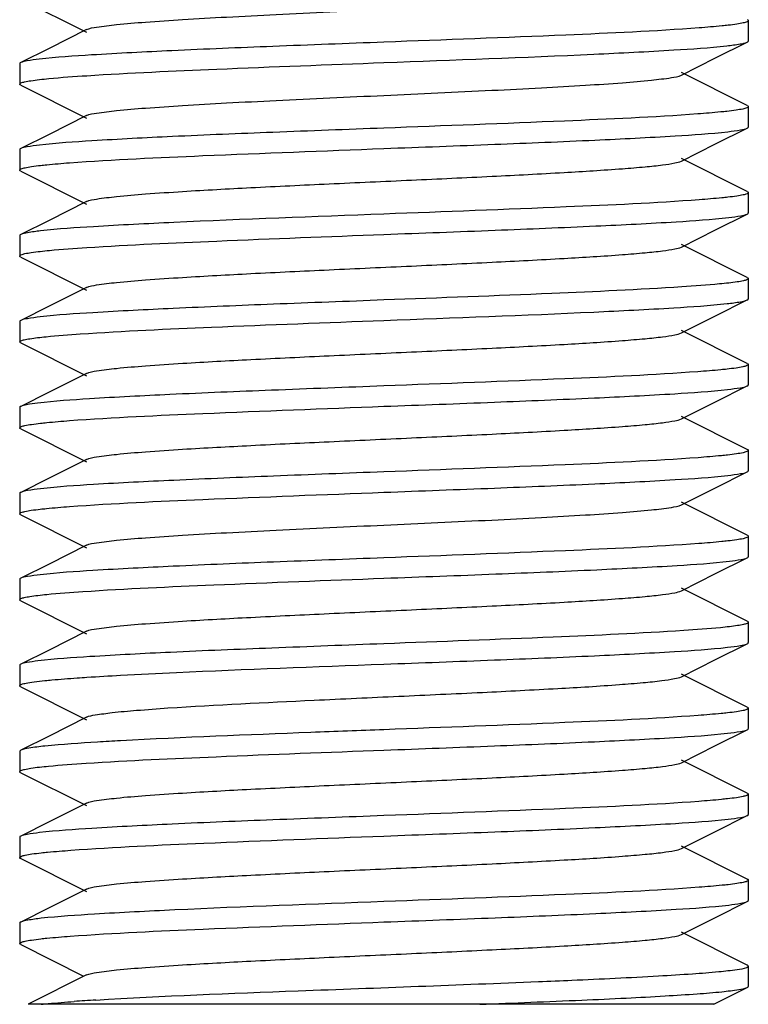
# Model space of a CAD drawing. Units: millimetres. Extents: x 14363 to 18674, y 1248 to 7212.
# Drawn here: x 16025 to 16035, y 5079 to 5092 of the extents above; entities that cross this region are included whole.
import ezdxf

# ---------------------------------------------------------------- set-up
doc = ezdxf.new("R2010")
doc.units = ezdxf.units.MM

msp = doc.modelspace()

# ---------------------------------------------------------------- linework, layer by layer
for p, q in [((16025.464, 5092.55), (16026.367, 5092.097)), ((16035.45, 5092.255), (16035.45, 5091.975)), ((16026.367, 5092.132), (16025.853, 5091.873)), ((16025.853, 5091.873), (16025.464, 5091.679)), ((16035.002, 5091.743), (16035.436, 5091.96)), ((16034.533, 5091.507), (16035.002, 5091.743)), ((16025.45, 5091.665), (16025.45, 5091.385)), ((16035.436, 5091.089), (16034.533, 5091.542)), ((16025.464, 5091.37), (16026.367, 5090.917)), ((16035.45, 5091.075), (16035.45, 5090.795)), ((16026.367, 5090.952), (16025.853, 5090.693)), ((16035.002, 5090.563), (16035.436, 5090.78)), ((16025.853, 5090.693), (16025.464, 5090.499)), ((16025.45, 5090.485), (16025.45, 5090.205)), ((16034.533, 5090.327), (16035.002, 5090.563)), ((16035.436, 5089.909), (16034.533, 5090.362)), ((16025.464, 5090.19), (16026.367, 5089.737)), ((16035.45, 5089.895), (16035.45, 5089.615)), ((16026.367, 5089.772), (16025.853, 5089.513)), ((16035.002, 5089.383), (16035.436, 5089.6)), ((16025.853, 5089.513), (16025.464, 5089.319)), ((16025.45, 5089.305), (16025.45, 5089.025)), ((16034.533, 5089.147), (16035.002, 5089.383)), ((16035.436, 5088.729), (16034.533, 5089.182)), ((16025.464, 5089.01), (16026.367, 5088.557)), ((16026.367, 5088.592), (16025.853, 5088.333)), ((16035.45, 5088.715), (16035.45, 5088.435)), ((16025.853, 5088.333), (16025.464, 5088.139)), ((16035.002, 5088.203), (16035.436, 5088.42)), ((16034.533, 5087.967), (16035.002, 5088.203)), ((16025.45, 5088.125), (16025.45, 5087.845)), ((16035.436, 5087.549), (16034.533, 5088.002)), ((16025.455, 5087.836), (16025.45, 5087.844)), ((16025.464, 5087.83), (16025.455, 5087.836)), ((16025.464, 5087.83), (16026.367, 5087.377)), ((16035.45, 5087.535), (16035.45, 5087.255)), ((16026.367, 5087.412), (16025.853, 5087.153)), ((16035.002, 5087.023), (16035.436, 5087.24)), ((16025.853, 5087.153), (16025.464, 5086.959)), ((16034.533, 5086.787), (16035.002, 5087.023)), ((16025.45, 5086.945), (16025.45, 5086.665)), ((16035.436, 5086.369), (16034.533, 5086.822)), ((16025.464, 5086.65), (16026.367, 5086.197)), ((16035.45, 5086.355), (16035.45, 5086.074)), ((16026.367, 5086.232), (16025.853, 5085.973)), ((16035.002, 5085.843), (16035.436, 5086.06)), ((16025.853, 5085.973), (16025.464, 5085.779)), ((16025.45, 5085.765), (16025.45, 5085.485)), ((16034.533, 5085.607), (16035.002, 5085.843)), ((16035.436, 5085.189), (16034.533, 5085.642)), ((16025.464, 5085.47), (16026.367, 5085.017)), ((16035.45, 5085.174), (16035.45, 5084.895)), ((16026.367, 5085.052), (16025.853, 5084.793)), ((16035.002, 5084.663), (16035.436, 5084.88)), ((16025.853, 5084.793), (16025.464, 5084.599)), ((16034.533, 5084.427), (16035.002, 5084.663)), ((16025.45, 5084.585), (16025.45, 5084.305)), ((16035.436, 5084.009), (16034.533, 5084.462)), ((16025.464, 5084.29), (16026.367, 5083.837)), ((16035.45, 5083.995), (16035.45, 5083.715)), ((16026.367, 5083.872), (16025.853, 5083.613)), ((16025.853, 5083.613), (16025.464, 5083.419)), ((16035.002, 5083.483), (16035.436, 5083.7)), ((16034.533, 5083.247), (16035.002, 5083.483)), ((16025.45, 5083.405), (16025.45, 5083.124)), ((16035.436, 5082.829), (16034.533, 5083.282)), ((16025.464, 5083.11), (16026.367, 5082.657)), ((16035.45, 5082.815), (16035.45, 5082.535)), ((16026.367, 5082.692), (16025.853, 5082.433)), ((16035.002, 5082.303), (16035.436, 5082.52)), ((16025.853, 5082.433), (16025.464, 5082.239)), ((16025.464, 5082.239), (16025.45, 5082.224)), ((16034.533, 5082.067), (16035.002, 5082.303)), ((16025.45, 5082.224), (16025.45, 5081.944)), ((16035.436, 5081.649), (16034.533, 5082.102)), ((16025.464, 5081.93), (16026.367, 5081.477)), ((16035.45, 5081.635), (16035.45, 5081.355)), ((16026.367, 5081.512), (16025.853, 5081.253)), ((16035.002, 5081.123), (16035.436, 5081.34)), ((16025.853, 5081.253), (16025.464, 5081.059)), ((16025.45, 5081.044), (16025.45, 5080.765)), ((16034.533, 5080.887), (16035.002, 5081.123)), ((16035.436, 5080.469), (16034.533, 5080.922)), ((16025.464, 5080.75), (16026.367, 5080.297)), ((16035.45, 5080.455), (16035.45, 5080.175)), ((16026.367, 5080.332), (16025.853, 5080.073)), ((16025.853, 5080.073), (16025.464, 5079.879)), ((16035.002, 5079.943), (16035.436, 5080.16)), ((16034.533, 5079.707), (16035.002, 5079.943)), ((16025.45, 5079.865), (16025.45, 5079.585)), ((16035.436, 5079.289), (16034.533, 5079.742)), ((16025.464, 5079.57), (16026.326, 5079.138)), ((16035.45, 5079.275), (16035.45, 5079.277)), ((16035.45, 5079.275), (16035.45, 5078.995)), ((16026.367, 5079.152), (16025.566, 5078.75)), ((16034.976, 5078.75), (16035.436, 5078.98)), ((16034.975, 5078.75), (16025.566, 5078.75))]:
    msp.add_line(p, q)
msp.add_arc((16028.239, 5050.136), 28.725, 93.4833, 94.0738)
for points, knots in [([(16026.367, 5092.132), (16026.41, 5092.153), (16026.551, 5092.173), (16026.819, 5092.209), (16027.214, 5092.239), (16027.718, 5092.274), (16028.315, 5092.307), (16029.236, 5092.354), (16030.45, 5092.409), (16031.664, 5092.465), (16032.585, 5092.512), (16033.183, 5092.545), (16033.686, 5092.58), (16034.081, 5092.61), (16034.349, 5092.646), (16034.49, 5092.666), (16034.533, 5092.687)], [0, 0, 0, 0, 0.017428, 0.051003, 0.099804, 0.162168, 0.236034, 0.318866, 0.499999, 0.68113, 0.763972, 0.837824, 0.900202, 0.948989, 0.982571, 1, 1, 1, 1]), ([(16035.45, 5092.255), (16035.45, 5092.247), (16035.42, 5092.232), (16035.372, 5092.221), (16035.282, 5092.205), (16035.214, 5092.196), (16035.174, 5092.192)], [0, 0, 0, 0, 0.081162, 0.270564, 0.577168, 1, 1, 1, 1]), ([(16035.436, 5092.269), (16035.44, 5092.267), (16035.446, 5092.264), (16035.45, 5092.257), (16035.45, 5092.255)], [0, 0, 0, 0, 0.615984, 1, 1, 1, 1]), ([(16034.775, 5092.156), (16034.166, 5092.11), (16032.724, 5092.046), (16031.282, 5091.991), (16030.45, 5091.96)], [0, 0, 0, 0, 0.42313, 1, 1, 1, 1]), ([(16035.174, 5092.192), (16035.146, 5092.189), (16035.013, 5092.175), (16034.88, 5092.164), (16034.775, 5092.156)], [0, 0, 0, 0, 0.210744, 1, 1, 1, 1]), ([(16035.436, 5091.96), (16035.44, 5091.962), (16035.446, 5091.966), (16035.45, 5091.972), (16035.45, 5091.974)], [0, 0, 0, 0, 0.616044, 1, 1, 1, 1]), ([(16030.45, 5091.96), (16029.941, 5091.94), (16028.971, 5091.904), (16027.633, 5091.849), (16026.564, 5091.794), (16025.956, 5091.754), (16025.717, 5091.726)], [0, 0, 0, 0, 0.32272, 0.614541, 0.847712, 1, 1, 1, 1]), ([(16030.45, 5091.68), (16031.409, 5091.716), (16032.736, 5091.763), (16034.305, 5091.843), (16034.914, 5091.883), (16035.157, 5091.91)], [0, 0, 0, 0, 0.611106, 0.844851, 1, 1, 1, 1]), ([(16035.157, 5091.91), (16035.218, 5091.917), (16035.311, 5091.93), (16035.407, 5091.946), (16035.436, 5091.96)], [0, 0, 0, 0, 0.653036, 1, 1, 1, 1]), ([(16025.717, 5091.726), (16025.662, 5091.72), (16025.578, 5091.707), (16025.491, 5091.692), (16025.464, 5091.679)], [0, 0, 0, 0, 0.64947, 1, 1, 1, 1]), ([(16025.464, 5091.679), (16025.46, 5091.677), (16025.454, 5091.673), (16025.45, 5091.667), (16025.45, 5091.665)], [0, 0, 0, 0, 0.616746, 1, 1, 1, 1]), ([(16026.372, 5091.5), (16026.966, 5091.539), (16028.325, 5091.599), (16029.685, 5091.651), (16030.45, 5091.68)], [0, 0, 0, 0, 0.437326, 1, 1, 1, 1]), ([(16025.45, 5091.384), (16025.45, 5091.392), (16025.479, 5091.407), (16025.527, 5091.418), (16025.615, 5091.434), (16025.682, 5091.442), (16025.721, 5091.447)], [0, 0, 0, 0, 0.08148, 0.270919, 0.577391, 1, 1, 1, 1]), ([(16025.721, 5091.447), (16025.764, 5091.452), (16025.981, 5091.474), (16026.198, 5091.489), (16026.372, 5091.5)], [0, 0, 0, 0, 0.197299, 1, 1, 1, 1]), ([(16026.367, 5090.952), (16026.41, 5090.973), (16026.551, 5090.993), (16026.819, 5091.029), (16027.214, 5091.059), (16027.718, 5091.094), (16028.315, 5091.127), (16029.236, 5091.174), (16030.45, 5091.229), (16031.664, 5091.285), (16032.585, 5091.332), (16033.183, 5091.365), (16033.686, 5091.4), (16034.081, 5091.431), (16034.349, 5091.466), (16034.49, 5091.486), (16034.533, 5091.507)], [0, 0, 0, 0, 0.017423, 0.051002, 0.0998, 0.162164, 0.236033, 0.318863, 0.499998, 0.681131, 0.763975, 0.837825, 0.90021, 0.948989, 0.982581, 1, 1, 1, 1]), ([(16025.464, 5091.37), (16025.46, 5091.372), (16025.454, 5091.376), (16025.45, 5091.382), (16025.45, 5091.384)], [0, 0, 0, 0, 0.616069, 1, 1, 1, 1]), ([(16035.45, 5091.074), (16035.45, 5091.066), (16035.418, 5091.052), (16035.367, 5091.039), (16035.272, 5091.023), (16035.199, 5091.015), (16035.157, 5091.01)], [0, 0, 0, 0, 0.08095, 0.27064, 0.57739, 1, 1, 1, 1]), ([(16035.436, 5091.089), (16035.44, 5091.087), (16035.446, 5091.083), (16035.45, 5091.077), (16035.45, 5091.074)], [0, 0, 0, 0, 0.616981, 1, 1, 1, 1]), ([(16034.756, 5090.974), (16034.148, 5090.929), (16032.712, 5090.866), (16031.277, 5090.811), (16030.45, 5090.78)], [0, 0, 0, 0, 0.424389, 1, 1, 1, 1]), ([(16035.157, 5091.01), (16035.128, 5091.007), (16034.995, 5090.993), (16034.861, 5090.982), (16034.756, 5090.974)], [0, 0, 0, 0, 0.21219, 1, 1, 1, 1]), ([(16030.45, 5090.78), (16029.942, 5090.76), (16028.973, 5090.724), (16027.637, 5090.67), (16026.569, 5090.615), (16025.961, 5090.574), (16025.721, 5090.547)], [0, 0, 0, 0, 0.322358, 0.614002, 0.847279, 1, 1, 1, 1]), ([(16035.171, 5090.731), (16035.229, 5090.738), (16035.317, 5090.751), (16035.408, 5090.766), (16035.436, 5090.78)], [0, 0, 0, 0, 0.651054, 1, 1, 1, 1]), ([(16035.436, 5090.78), (16035.44, 5090.782), (16035.446, 5090.786), (16035.45, 5090.792), (16035.45, 5090.795)], [0, 0, 0, 0, 0.616759, 1, 1, 1, 1]), ([(16030.45, 5090.5), (16030.957, 5090.519), (16031.922, 5090.555), (16033.255, 5090.609), (16034.322, 5090.664), (16034.931, 5090.704), (16035.171, 5090.731)], [0, 0, 0, 0, 0.321684, 0.612973, 0.846423, 1, 1, 1, 1]), ([(16025.464, 5090.499), (16025.46, 5090.497), (16025.454, 5090.493), (16025.45, 5090.487), (16025.45, 5090.484)], [0, 0, 0, 0, 0.617063, 1, 1, 1, 1]), ([(16025.721, 5090.547), (16025.665, 5090.54), (16025.579, 5090.527), (16025.492, 5090.512), (16025.464, 5090.499)], [0, 0, 0, 0, 0.649928, 1, 1, 1, 1]), ([(16026.133, 5090.304), (16026.742, 5090.349), (16028.181, 5090.413), (16029.621, 5090.468), (16030.45, 5090.5)], [0, 0, 0, 0, 0.423669, 1, 1, 1, 1]), ([(16025.45, 5090.205), (16025.45, 5090.213), (16025.482, 5090.227), (16025.532, 5090.239), (16025.625, 5090.255), (16025.696, 5090.264), (16025.737, 5090.268)], [0, 0, 0, 0, 0.081345, 0.271079, 0.577659, 1, 1, 1, 1]), ([(16025.464, 5090.19), (16025.46, 5090.192), (16025.454, 5090.196), (16025.45, 5090.202), (16025.45, 5090.205)], [0, 0, 0, 0, 0.61711, 1, 1, 1, 1]), ([(16025.737, 5090.268), (16025.765, 5090.272), (16025.897, 5090.285), (16026.029, 5090.296), (16026.133, 5090.304)], [0, 0, 0, 0, 0.21192, 1, 1, 1, 1]), ([(16026.367, 5089.772), (16026.41, 5089.793), (16026.551, 5089.813), (16026.819, 5089.849), (16027.214, 5089.879), (16027.828, 5089.921), (16028.668, 5089.966), (16029.715, 5090.016), (16030.819, 5090.066), (16031.895, 5090.116), (16032.86, 5090.166), (16033.56, 5090.209), (16034.011, 5090.246), (16034.251, 5090.27), (16034.417, 5090.296), (16034.505, 5090.313), (16034.533, 5090.327)], [0, 0, 0, 0, 0.017414, 0.051002, 0.099792, 0.162161, 0.276489, 0.407859, 0.546253, 0.681121, 0.802178, 0.900198, 0.938148, 0.967754, 0.988458, 1, 1, 1, 1]), ([(16035.171, 5089.831), (16035.143, 5089.828), (16035.013, 5089.814), (16034.881, 5089.804), (16034.778, 5089.796)], [0, 0, 0, 0, 0.211337, 1, 1, 1, 1]), ([(16035.45, 5089.895), (16035.45, 5089.887), (16035.42, 5089.872), (16035.371, 5089.86), (16035.281, 5089.844), (16035.212, 5089.836), (16035.171, 5089.831)], [0, 0, 0, 0, 0.081286, 0.270804, 0.577369, 1, 1, 1, 1]), ([(16035.436, 5089.909), (16035.44, 5089.907), (16035.446, 5089.903), (16035.45, 5089.897), (16035.45, 5089.895)], [0, 0, 0, 0, 0.616456, 1, 1, 1, 1]), ([(16034.778, 5089.796), (16034.169, 5089.75), (16032.726, 5089.686), (16031.283, 5089.631), (16030.45, 5089.6)], [0, 0, 0, 0, 0.422977, 1, 1, 1, 1]), ([(16030.45, 5089.6), (16029.488, 5089.563), (16028.159, 5089.516), (16026.588, 5089.436), (16025.979, 5089.396), (16025.737, 5089.368)], [0, 0, 0, 0, 0.611911, 0.845523, 1, 1, 1, 1]), ([(16030.45, 5089.32), (16030.959, 5089.339), (16031.929, 5089.375), (16033.266, 5089.43), (16034.334, 5089.484), (16034.942, 5089.525), (16035.181, 5089.553)], [0, 0, 0, 0, 0.322612, 0.614397, 0.847571, 1, 1, 1, 1]), ([(16035.181, 5089.553), (16035.237, 5089.559), (16035.322, 5089.572), (16035.409, 5089.587), (16035.436, 5089.6)], [0, 0, 0, 0, 0.649565, 1, 1, 1, 1]), ([(16035.436, 5089.6), (16035.44, 5089.602), (16035.446, 5089.606), (16035.45, 5089.612), (16035.45, 5089.615)], [0, 0, 0, 0, 0.61663, 1, 1, 1, 1]), ([(16025.464, 5089.319), (16025.46, 5089.317), (16025.455, 5089.314), (16025.45, 5089.307), (16025.45, 5089.305)], [0, 0, 0, 0, 0.61594, 1, 1, 1, 1]), ([(16025.737, 5089.368), (16025.677, 5089.362), (16025.586, 5089.348), (16025.493, 5089.333), (16025.464, 5089.319)], [0, 0, 0, 0, 0.652209, 1, 1, 1, 1]), ([(16026.372, 5089.14), (16026.966, 5089.179), (16028.325, 5089.239), (16029.685, 5089.291), (16030.45, 5089.32)], [0, 0, 0, 0, 0.43726, 1, 1, 1, 1]), ([(16025.732, 5089.088), (16025.774, 5089.093), (16025.987, 5089.114), (16026.201, 5089.129), (16026.372, 5089.14)], [0, 0, 0, 0, 0.198846, 1, 1, 1, 1]), ([(16026.367, 5088.592), (16026.41, 5088.613), (16026.551, 5088.633), (16026.819, 5088.669), (16027.214, 5088.699), (16027.828, 5088.741), (16028.668, 5088.786), (16029.715, 5088.836), (16030.819, 5088.886), (16031.895, 5088.936), (16032.86, 5088.986), (16033.56, 5089.029), (16034.011, 5089.066), (16034.251, 5089.09), (16034.417, 5089.116), (16034.505, 5089.133), (16034.533, 5089.147)], [0, 0, 0, 0, 0.017407, 0.051004, 0.099786, 0.162164, 0.276491, 0.407858, 0.546254, 0.681125, 0.802182, 0.900198, 0.938154, 0.967752, 0.988465, 1, 1, 1, 1]), ([(16025.45, 5089.025), (16025.45, 5089.032), (16025.481, 5089.047), (16025.53, 5089.059), (16025.621, 5089.075), (16025.691, 5089.083), (16025.732, 5089.088)], [0, 0, 0, 0, 0.081297, 0.270875, 0.577444, 1, 1, 1, 1]), ([(16025.464, 5089.01), (16025.46, 5089.012), (16025.454, 5089.016), (16025.45, 5089.022), (16025.45, 5089.025)], [0, 0, 0, 0, 0.616671, 1, 1, 1, 1]), ([(16035.436, 5088.729), (16035.44, 5088.727), (16035.446, 5088.723), (16035.45, 5088.717), (16035.45, 5088.715)], [0, 0, 0, 0, 0.616578, 1, 1, 1, 1]), ([(16034.539, 5088.599), (16033.944, 5088.561), (16032.581, 5088.5), (16031.218, 5088.448), (16030.45, 5088.42)], [0, 0, 0, 0, 0.436724, 1, 1, 1, 1]), ([(16035.181, 5088.653), (16035.139, 5088.648), (16034.925, 5088.626), (16034.711, 5088.611), (16034.539, 5088.599)], [0, 0, 0, 0, 0.197366, 1, 1, 1, 1]), ([(16035.45, 5088.715), (16035.45, 5088.707), (16035.421, 5088.693), (16035.374, 5088.681), (16035.287, 5088.665), (16035.22, 5088.657), (16035.181, 5088.653)], [0, 0, 0, 0, 0.081929, 0.271525, 0.577827, 1, 1, 1, 1]), ([(16030.45, 5088.42), (16029.944, 5088.4), (16028.98, 5088.364), (16027.648, 5088.31), (16026.581, 5088.255), (16025.972, 5088.215), (16025.732, 5088.188)], [0, 0, 0, 0, 0.321527, 0.612719, 0.846172, 1, 1, 1, 1]), ([(16030.45, 5088.14), (16031.41, 5088.176), (16032.737, 5088.223), (16034.306, 5088.303), (16034.916, 5088.343), (16035.158, 5088.37)], [0, 0, 0, 0, 0.611246, 0.844968, 1, 1, 1, 1]), ([(16035.158, 5088.37), (16035.219, 5088.377), (16035.312, 5088.39), (16035.407, 5088.406), (16035.436, 5088.42)], [0, 0, 0, 0, 0.652895, 1, 1, 1, 1]), ([(16035.436, 5088.42), (16035.44, 5088.422), (16035.446, 5088.425), (16035.45, 5088.432), (16035.45, 5088.434)], [0, 0, 0, 0, 0.616008, 1, 1, 1, 1]), ([(16025.732, 5088.188), (16025.673, 5088.181), (16025.584, 5088.168), (16025.492, 5088.153), (16025.464, 5088.139)], [0, 0, 0, 0, 0.651382, 1, 1, 1, 1]), ([(16025.464, 5088.139), (16025.46, 5088.137), (16025.454, 5088.133), (16025.45, 5088.127), (16025.45, 5088.125)], [0, 0, 0, 0, 0.616577, 1, 1, 1, 1]), ([(16026.282, 5087.954), (16026.882, 5087.995), (16028.272, 5088.057), (16029.662, 5088.11), (16030.45, 5088.14)], [0, 0, 0, 0, 0.432616, 1, 1, 1, 1]), ([(16025.696, 5087.904), (16025.735, 5087.908), (16025.93, 5087.929), (16026.125, 5087.944), (16026.282, 5087.954)], [0, 0, 0, 0, 0.197412, 1, 1, 1, 1]), ([(16026.367, 5087.412), (16026.41, 5087.433), (16026.551, 5087.453), (16026.819, 5087.489), (16027.215, 5087.519), (16027.828, 5087.561), (16028.669, 5087.606), (16029.716, 5087.656), (16030.82, 5087.706), (16031.895, 5087.756), (16032.86, 5087.806), (16033.56, 5087.849), (16034.011, 5087.886), (16034.251, 5087.91), (16034.417, 5087.936), (16034.505, 5087.953), (16034.533, 5087.967)], [0, 0, 0, 0, 0.017422, 0.051038, 0.099829, 0.162222, 0.276552, 0.407916, 0.546305, 0.681165, 0.802206, 0.900206, 0.938166, 0.967752, 0.988469, 1, 1, 1, 1]), ([(16025.45, 5087.844), (16025.45, 5087.852), (16025.476, 5087.865), (16025.52, 5087.876), (16025.599, 5087.891), (16025.66, 5087.899), (16025.696, 5087.904)], [0, 0, 0, 0, 0.083605, 0.273164, 0.578455, 1, 1, 1, 1]), ([(16035.45, 5087.534), (16035.45, 5087.526), (16035.418, 5087.512), (16035.367, 5087.499), (16035.272, 5087.483), (16035.2, 5087.475), (16035.158, 5087.47)], [0, 0, 0, 0, 0.081028, 0.27073, 0.577446, 1, 1, 1, 1]), ([(16035.436, 5087.549), (16035.44, 5087.547), (16035.446, 5087.543), (16035.45, 5087.537), (16035.45, 5087.534)], [0, 0, 0, 0, 0.617018, 1, 1, 1, 1]), ([(16034.758, 5087.435), (16034.15, 5087.39), (16032.713, 5087.326), (16031.277, 5087.271), (16030.45, 5087.24)], [0, 0, 0, 0, 0.424256, 1, 1, 1, 1]), ([(16035.158, 5087.47), (16035.13, 5087.467), (16034.996, 5087.453), (16034.863, 5087.442), (16034.758, 5087.435)], [0, 0, 0, 0, 0.212151, 1, 1, 1, 1]), ([(16030.45, 5087.24), (16029.935, 5087.22), (16028.956, 5087.183), (16027.608, 5087.128), (16026.538, 5087.073), (16025.932, 5087.032), (16025.696, 5087.004)], [0, 0, 0, 0, 0.324614, 0.617497, 0.850186, 1, 1, 1, 1]), ([(16035.166, 5087.191), (16035.225, 5087.198), (16035.315, 5087.211), (16035.408, 5087.226), (16035.436, 5087.24)], [0, 0, 0, 0, 0.651791, 1, 1, 1, 1]), ([(16035.436, 5087.24), (16035.44, 5087.242), (16035.446, 5087.246), (16035.45, 5087.252), (16035.45, 5087.255)], [0, 0, 0, 0, 0.617019, 1, 1, 1, 1]), ([(16030.45, 5086.96), (16030.955, 5086.978), (16031.918, 5087.015), (16033.249, 5087.069), (16034.315, 5087.123), (16034.925, 5087.164), (16035.166, 5087.191)], [0, 0, 0, 0, 0.321261, 0.612285, 0.845824, 1, 1, 1, 1]), ([(16025.464, 5086.959), (16025.461, 5086.957), (16025.454, 5086.953), (16025.45, 5086.947), (16025.45, 5086.944)], [0, 0, 0, 0, 0.617017, 1, 1, 1, 1]), ([(16025.696, 5087.004), (16025.646, 5086.998), (16025.568, 5086.986), (16025.489, 5086.971), (16025.464, 5086.959)], [0, 0, 0, 0, 0.646188, 1, 1, 1, 1]), ([(16026.135, 5086.764), (16026.744, 5086.809), (16028.182, 5086.873), (16029.621, 5086.928), (16030.45, 5086.96)], [0, 0, 0, 0, 0.423784, 1, 1, 1, 1]), ([(16025.45, 5086.665), (16025.45, 5086.673), (16025.481, 5086.687), (16025.531, 5086.699), (16025.624, 5086.715), (16025.695, 5086.724), (16025.736, 5086.728)], [0, 0, 0, 0, 0.081042, 0.270617, 0.577298, 1, 1, 1, 1]), ([(16025.736, 5086.728), (16025.765, 5086.732), (16025.897, 5086.745), (16026.03, 5086.756), (16026.135, 5086.764)], [0, 0, 0, 0, 0.211673, 1, 1, 1, 1]), ([(16026.367, 5086.232), (16026.41, 5086.253), (16026.551, 5086.273), (16026.819, 5086.308), (16027.214, 5086.339), (16027.828, 5086.381), (16028.668, 5086.426), (16029.715, 5086.476), (16030.819, 5086.526), (16031.895, 5086.576), (16032.86, 5086.626), (16033.56, 5086.669), (16034.011, 5086.706), (16034.251, 5086.73), (16034.417, 5086.756), (16034.505, 5086.773), (16034.533, 5086.787)], [0, 0, 0, 0, 0.017414, 0.05101, 0.099786, 0.162172, 0.276493, 0.407858, 0.546257, 0.681128, 0.802178, 0.900188, 0.93816, 0.967744, 0.988462, 1, 1, 1, 1]), ([(16025.464, 5086.65), (16025.46, 5086.652), (16025.454, 5086.656), (16025.45, 5086.662), (16025.45, 5086.665)], [0, 0, 0, 0, 0.616656, 1, 1, 1, 1]), ([(16035.166, 5086.291), (16035.137, 5086.288), (16035.003, 5086.274), (16034.869, 5086.263), (16034.762, 5086.255)], [0, 0, 0, 0, 0.211215, 1, 1, 1, 1]), ([(16035.45, 5086.355), (16035.45, 5086.347), (16035.419, 5086.332), (16035.37, 5086.32), (16035.277, 5086.304), (16035.207, 5086.296), (16035.166, 5086.291)], [0, 0, 0, 0, 0.080764, 0.270171, 0.576953, 1, 1, 1, 1]), ([(16035.436, 5086.369), (16035.44, 5086.367), (16035.446, 5086.364), (16035.45, 5086.357), (16035.45, 5086.355)], [0, 0, 0, 0, 0.61601, 1, 1, 1, 1]), ([(16034.762, 5086.255), (16034.154, 5086.21), (16032.716, 5086.146), (16031.278, 5086.091), (16030.45, 5086.06)], [0, 0, 0, 0, 0.423954, 1, 1, 1, 1]), ([(16030.45, 5086.06), (16029.945, 5086.041), (16028.983, 5086.004), (16027.654, 5085.95), (16026.587, 5085.896), (16025.978, 5085.856), (16025.736, 5085.828)], [0, 0, 0, 0, 0.321097, 0.612032, 0.845624, 1, 1, 1, 1]), ([(16035.169, 5086.011), (16035.227, 5086.018), (16035.316, 5086.031), (16035.408, 5086.046), (16035.436, 5086.06)], [0, 0, 0, 0, 0.651391, 1, 1, 1, 1]), ([(16035.436, 5086.06), (16035.44, 5086.062), (16035.446, 5086.066), (16035.45, 5086.072), (16035.45, 5086.074)], [0, 0, 0, 0, 0.616574, 1, 1, 1, 1]), ([(16030.45, 5085.78), (16030.956, 5085.799), (16031.92, 5085.835), (16033.252, 5085.889), (16034.319, 5085.944), (16034.928, 5085.984), (16035.169, 5086.011)], [0, 0, 0, 0, 0.321499, 0.612655, 0.846145, 1, 1, 1, 1]), ([(16025.464, 5085.779), (16025.46, 5085.777), (16025.454, 5085.773), (16025.45, 5085.767), (16025.45, 5085.765)], [0, 0, 0, 0, 0.616566, 1, 1, 1, 1]), ([(16025.736, 5085.828), (16025.677, 5085.822), (16025.586, 5085.808), (16025.493, 5085.793), (16025.464, 5085.779)], [0, 0, 0, 0, 0.652042, 1, 1, 1, 1]), ([(16026.134, 5085.584), (16026.742, 5085.629), (16028.182, 5085.693), (16029.621, 5085.748), (16030.45, 5085.78)], [0, 0, 0, 0, 0.423699, 1, 1, 1, 1]), ([(16026.367, 5085.052), (16026.41, 5085.073), (16026.551, 5085.093), (16026.819, 5085.128), (16027.214, 5085.159), (16027.718, 5085.194), (16028.315, 5085.227), (16029.236, 5085.274), (16030.45, 5085.33), (16031.664, 5085.385), (16032.585, 5085.432), (16033.183, 5085.465), (16033.686, 5085.5), (16034.082, 5085.53), (16034.349, 5085.566), (16034.49, 5085.586), (16034.533, 5085.607)], [0, 0, 0, 0, 0.017424, 0.051012, 0.099795, 0.162178, 0.236028, 0.318872, 0.500004, 0.681138, 0.763969, 0.837836, 0.9002, 0.948999, 0.982574, 1, 1, 1, 1]), ([(16025.45, 5085.484), (16025.45, 5085.492), (16025.481, 5085.507), (16025.53, 5085.519), (16025.621, 5085.535), (16025.691, 5085.543), (16025.732, 5085.548)], [0, 0, 0, 0, 0.080857, 0.270237, 0.576972, 1, 1, 1, 1]), ([(16025.464, 5085.47), (16025.46, 5085.472), (16025.455, 5085.475), (16025.45, 5085.482), (16025.45, 5085.484)], [0, 0, 0, 0, 0.615914, 1, 1, 1, 1]), ([(16025.732, 5085.548), (16025.76, 5085.551), (16025.894, 5085.565), (16026.028, 5085.576), (16026.134, 5085.584)], [0, 0, 0, 0, 0.211009, 1, 1, 1, 1]), ([(16034.771, 5085.076), (16034.163, 5085.03), (16032.722, 5084.966), (16031.281, 5084.911), (16030.45, 5084.88)], [0, 0, 0, 0, 0.423375, 1, 1, 1, 1]), ([(16035.169, 5085.111), (16035.141, 5085.108), (16035.009, 5085.094), (16034.876, 5085.083), (16034.771, 5085.076)], [0, 0, 0, 0, 0.211321, 1, 1, 1, 1]), ([(16035.45, 5085.174), (16035.45, 5085.167), (16035.419, 5085.152), (16035.37, 5085.14), (16035.279, 5085.124), (16035.21, 5085.116), (16035.169, 5085.111)], [0, 0, 0, 0, 0.081274, 0.270853, 0.577434, 1, 1, 1, 1]), ([(16035.436, 5085.189), (16035.44, 5085.187), (16035.446, 5085.183), (16035.45, 5085.177), (16035.45, 5085.174)], [0, 0, 0, 0, 0.616638, 1, 1, 1, 1]), ([(16030.45, 5084.88), (16029.944, 5084.86), (16028.98, 5084.824), (16027.648, 5084.77), (16026.581, 5084.715), (16025.972, 5084.675), (16025.732, 5084.648)], [0, 0, 0, 0, 0.321504, 0.612663, 0.846148, 1, 1, 1, 1]), ([(16030.45, 5084.6), (16030.962, 5084.619), (16031.936, 5084.655), (16033.278, 5084.71), (16034.347, 5084.765), (16034.954, 5084.806), (16035.192, 5084.834)], [0, 0, 0, 0, 0.323485, 0.615795, 0.848768, 1, 1, 1, 1]), ([(16035.192, 5084.834), (16035.245, 5084.84), (16035.327, 5084.852), (16035.41, 5084.867), (16035.436, 5084.88)], [0, 0, 0, 0, 0.648024, 1, 1, 1, 1]), ([(16035.436, 5084.88), (16035.44, 5084.882), (16035.446, 5084.886), (16035.45, 5084.892), (16035.45, 5084.894)], [0, 0, 0, 0, 0.616396, 1, 1, 1, 1]), ([(16025.464, 5084.599), (16025.46, 5084.597), (16025.454, 5084.593), (16025.45, 5084.587), (16025.45, 5084.584)], [0, 0, 0, 0, 0.617128, 1, 1, 1, 1]), ([(16025.732, 5084.648), (16025.673, 5084.641), (16025.584, 5084.628), (16025.492, 5084.613), (16025.464, 5084.599)], [0, 0, 0, 0, 0.651377, 1, 1, 1, 1]), ([(16026.318, 5084.417), (16026.916, 5084.457), (16028.293, 5084.518), (16029.671, 5084.57), (16030.45, 5084.6)], [0, 0, 0, 0, 0.434506, 1, 1, 1, 1]), ([(16025.701, 5084.364), (16025.741, 5084.369), (16025.946, 5084.391), (16026.152, 5084.406), (16026.318, 5084.417)], [0, 0, 0, 0, 0.196415, 1, 1, 1, 1]), ([(16026.367, 5083.872), (16026.41, 5083.893), (16026.551, 5083.913), (16026.819, 5083.949), (16027.214, 5083.979), (16027.828, 5084.021), (16028.668, 5084.066), (16029.715, 5084.116), (16030.819, 5084.166), (16031.895, 5084.216), (16032.86, 5084.266), (16033.56, 5084.309), (16034.011, 5084.346), (16034.251, 5084.37), (16034.417, 5084.396), (16034.505, 5084.413), (16034.533, 5084.427)], [0, 0, 0, 0, 0.017432, 0.05101, 0.0998, 0.162175, 0.276492, 0.407859, 0.546257, 0.681121, 0.802166, 0.900178, 0.938147, 0.967742, 0.988443, 1, 1, 1, 1]), ([(16025.45, 5084.305), (16025.45, 5084.312), (16025.477, 5084.326), (16025.521, 5084.337), (16025.602, 5084.352), (16025.664, 5084.36), (16025.701, 5084.364)], [0, 0, 0, 0, 0.083288, 0.273074, 0.578828, 1, 1, 1, 1]), ([(16025.464, 5084.29), (16025.46, 5084.292), (16025.454, 5084.296), (16025.45, 5084.302), (16025.45, 5084.305)], [0, 0, 0, 0, 0.616975, 1, 1, 1, 1]), ([(16035.45, 5083.994), (16035.45, 5083.987), (16035.422, 5083.973), (16035.377, 5083.962), (16035.293, 5083.946), (16035.229, 5083.938), (16035.192, 5083.934)], [0, 0, 0, 0, 0.082688, 0.272384, 0.578378, 1, 1, 1, 1]), ([(16035.436, 5084.009), (16035.44, 5084.007), (16035.446, 5084.003), (16035.45, 5083.997), (16035.45, 5083.994)], [0, 0, 0, 0, 0.616811, 1, 1, 1, 1]), ([(16034.565, 5083.881), (16033.968, 5083.842), (16032.597, 5083.781), (16031.225, 5083.729), (16030.45, 5083.7)], [0, 0, 0, 0, 0.435441, 1, 1, 1, 1]), ([(16035.192, 5083.934), (16035.151, 5083.929), (16034.942, 5083.907), (16034.733, 5083.892), (16034.565, 5083.881)], [0, 0, 0, 0, 0.196878, 1, 1, 1, 1]), ([(16035.436, 5083.7), (16035.44, 5083.702), (16035.446, 5083.706), (16035.45, 5083.712), (16035.45, 5083.715)], [0, 0, 0, 0, 0.616987, 1, 1, 1, 1]), ([(16030.45, 5083.7), (16029.937, 5083.68), (16028.959, 5083.643), (16027.614, 5083.589), (16026.544, 5083.533), (16025.938, 5083.493), (16025.701, 5083.464)], [0, 0, 0, 0, 0.324189, 0.616891, 0.849674, 1, 1, 1, 1]), ([(16030.45, 5083.42), (16030.955, 5083.438), (16031.918, 5083.475), (16033.248, 5083.529), (16034.315, 5083.583), (16034.924, 5083.624), (16035.165, 5083.651)], [0, 0, 0, 0, 0.321202, 0.612193, 0.845745, 1, 1, 1, 1]), ([(16035.165, 5083.651), (16035.225, 5083.658), (16035.315, 5083.671), (16035.407, 5083.686), (16035.436, 5083.7)], [0, 0, 0, 0, 0.651891, 1, 1, 1, 1]), ([(16025.701, 5083.464), (16025.649, 5083.458), (16025.57, 5083.446), (16025.49, 5083.431), (16025.464, 5083.419)], [0, 0, 0, 0, 0.646825, 1, 1, 1, 1]), ([(16025.464, 5083.419), (16025.46, 5083.417), (16025.454, 5083.414), (16025.45, 5083.407), (16025.45, 5083.405)], [0, 0, 0, 0, 0.61619, 1, 1, 1, 1]), ([(16026.834, 5083.268), (16027.09, 5083.282), (16028.295, 5083.34), (16029.5, 5083.384), (16030.45, 5083.42)], [0, 0, 0, 0, 0.212124, 1, 1, 1, 1]), ([(16025.45, 5083.124), (16025.45, 5083.134), (16025.489, 5083.149), (16025.548, 5083.163), (16025.662, 5083.18), (16025.747, 5083.19), (16025.797, 5083.195)], [0, 0, 0, 0, 0.078533, 0.268034, 0.575694, 1, 1, 1, 1]), ([(16025.797, 5083.195), (16025.829, 5083.198), (16025.975, 5083.212), (16026.122, 5083.223), (16026.238, 5083.231)], [0, 0, 0, 0, 0.214039, 1, 1, 1, 1]), ([(16026.238, 5083.231), (16026.283, 5083.235), (16026.482, 5083.248), (16026.681, 5083.259), (16026.834, 5083.268)], [0, 0, 0, 0, 0.227139, 1, 1, 1, 1]), ([(16027.485, 5082.818), (16028.153, 5082.862), (16029.209, 5082.912), (16030.648, 5082.979), (16031.764, 5083.03), (16032.773, 5083.081), (16033.509, 5083.125), (16033.983, 5083.164), (16034.237, 5083.189), (16034.411, 5083.215), (16034.504, 5083.233), (16034.533, 5083.247)], [0, 0, 0, 0, 0.284182, 0.449016, 0.611542, 0.758558, 0.87818, 0.924588, 0.960775, 0.986013, 1, 1, 1, 1]), ([(16025.464, 5083.11), (16025.46, 5083.112), (16025.454, 5083.116), (16025.45, 5083.122), (16025.45, 5083.124)], [0, 0, 0, 0, 0.616637, 1, 1, 1, 1]), ([(16026.367, 5082.692), (16026.404, 5082.71), (16026.524, 5082.729), (16026.752, 5082.761), (16027.086, 5082.789), (16027.342, 5082.808), (16027.485, 5082.818)], [0, 0, 0, 0, 0.109871, 0.316863, 0.616931, 1, 1, 1, 1]), ([(16035.45, 5082.815), (16035.45, 5082.807), (16035.419, 5082.792), (16035.37, 5082.78), (16035.277, 5082.764), (16035.206, 5082.755), (16035.165, 5082.751)], [0, 0, 0, 0, 0.080747, 0.270164, 0.576955, 1, 1, 1, 1]), ([(16035.436, 5082.829), (16035.44, 5082.827), (16035.446, 5082.824), (16035.45, 5082.817), (16035.45, 5082.815)], [0, 0, 0, 0, 0.61604, 1, 1, 1, 1]), ([(16034.761, 5082.715), (16034.153, 5082.67), (16032.716, 5082.606), (16031.278, 5082.551), (16030.45, 5082.52)], [0, 0, 0, 0, 0.424017, 1, 1, 1, 1]), ([(16035.165, 5082.751), (16035.137, 5082.748), (16035.002, 5082.734), (16034.868, 5082.723), (16034.761, 5082.715)], [0, 0, 0, 0, 0.211264, 1, 1, 1, 1]), ([(16030.45, 5082.52), (16030.116, 5082.507), (16028.91, 5082.461), (16027.705, 5082.415), (16026.834, 5082.368)], [0, 0, 0, 0, 0.277513, 1, 1, 1, 1]), ([(16035.165, 5082.471), (16035.225, 5082.478), (16035.315, 5082.491), (16035.407, 5082.506), (16035.436, 5082.52)], [0, 0, 0, 0, 0.651936, 1, 1, 1, 1]), ([(16035.436, 5082.52), (16035.44, 5082.522), (16035.446, 5082.525), (16035.45, 5082.532), (16035.45, 5082.534)], [0, 0, 0, 0, 0.615934, 1, 1, 1, 1]), ([(16026.834, 5082.368), (16026.729, 5082.362), (16026.383, 5082.342), (16026.037, 5082.319), (16025.797, 5082.295)], [0, 0, 0, 0, 0.304905, 1, 1, 1, 1]), ([(16030.45, 5082.24), (16030.955, 5082.258), (16031.918, 5082.295), (16033.248, 5082.349), (16034.314, 5082.403), (16034.924, 5082.444), (16035.165, 5082.471)], [0, 0, 0, 0, 0.32119, 0.612175, 0.845744, 1, 1, 1, 1]), ([(16025.797, 5082.295), (16025.723, 5082.287), (16025.613, 5082.272), (16025.499, 5082.256), (16025.464, 5082.239)], [0, 0, 0, 0, 0.659306, 1, 1, 1, 1]), ([(16026.361, 5082.06), (16026.955, 5082.098), (16028.319, 5082.159), (16029.682, 5082.211), (16030.45, 5082.24)], [0, 0, 0, 0, 0.436743, 1, 1, 1, 1]), ([(16025.45, 5081.944), (16025.45, 5081.952), (16025.479, 5081.967), (16025.527, 5081.978), (16025.615, 5081.994), (16025.682, 5082.002), (16025.721, 5082.007)], [0, 0, 0, 0, 0.081819, 0.271402, 0.577749, 1, 1, 1, 1]), ([(16025.721, 5082.007), (16025.763, 5082.011), (16025.976, 5082.033), (16026.189, 5082.048), (16026.361, 5082.06)], [0, 0, 0, 0, 0.197732, 1, 1, 1, 1]), ([(16026.367, 5081.512), (16026.41, 5081.533), (16026.551, 5081.553), (16026.819, 5081.589), (16027.214, 5081.619), (16027.828, 5081.661), (16028.668, 5081.706), (16029.715, 5081.756), (16030.819, 5081.806), (16031.895, 5081.856), (16032.86, 5081.906), (16033.56, 5081.949), (16034.011, 5081.986), (16034.251, 5082.01), (16034.417, 5082.036), (16034.505, 5082.053), (16034.533, 5082.067)], [0, 0, 0, 0, 0.017427, 0.051001, 0.0998, 0.162163, 0.276488, 0.407859, 0.546254, 0.681117, 0.802168, 0.900188, 0.938141, 0.967753, 0.988444, 1, 1, 1, 1]), ([(16025.464, 5081.93), (16025.46, 5081.932), (16025.454, 5081.936), (16025.45, 5081.942), (16025.45, 5081.944)], [0, 0, 0, 0, 0.616587, 1, 1, 1, 1]), ([(16035.165, 5081.571), (16035.137, 5081.568), (16035.006, 5081.554), (16034.874, 5081.543), (16034.77, 5081.535)], [0, 0, 0, 0, 0.211811, 1, 1, 1, 1]), ([(16035.45, 5081.634), (16035.45, 5081.626), (16035.419, 5081.612), (16035.369, 5081.6), (16035.277, 5081.584), (16035.206, 5081.575), (16035.165, 5081.571)], [0, 0, 0, 0, 0.081458, 0.271199, 0.57773, 1, 1, 1, 1]), ([(16035.436, 5081.649), (16035.44, 5081.647), (16035.446, 5081.643), (16035.45, 5081.637), (16035.45, 5081.634)], [0, 0, 0, 0, 0.617143, 1, 1, 1, 1]), ([(16034.77, 5081.535), (16034.161, 5081.49), (16032.721, 5081.426), (16031.281, 5081.371), (16030.45, 5081.34)], [0, 0, 0, 0, 0.423454, 1, 1, 1, 1]), ([(16030.45, 5081.34), (16029.942, 5081.32), (16028.973, 5081.284), (16027.637, 5081.23), (16026.569, 5081.175), (16025.96, 5081.134), (16025.721, 5081.107)], [0, 0, 0, 0, 0.322387, 0.614076, 0.847339, 1, 1, 1, 1]), ([(16030.45, 5081.06), (16030.957, 5081.079), (16031.924, 5081.115), (16033.258, 5081.169), (16034.325, 5081.224), (16034.934, 5081.264), (16035.174, 5081.292)], [0, 0, 0, 0, 0.32194, 0.613346, 0.84673, 1, 1, 1, 1]), ([(16035.174, 5081.292), (16035.232, 5081.298), (16035.319, 5081.311), (16035.408, 5081.326), (16035.436, 5081.34)], [0, 0, 0, 0, 0.650643, 1, 1, 1, 1]), ([(16035.436, 5081.34), (16035.44, 5081.342), (16035.446, 5081.346), (16035.45, 5081.352), (16035.45, 5081.355)], [0, 0, 0, 0, 0.617106, 1, 1, 1, 1]), ([(16025.464, 5081.059), (16025.46, 5081.057), (16025.454, 5081.053), (16025.45, 5081.047), (16025.45, 5081.044)], [0, 0, 0, 0, 0.616637, 1, 1, 1, 1]), ([(16025.721, 5081.107), (16025.665, 5081.1), (16025.579, 5081.087), (16025.492, 5081.072), (16025.464, 5081.059)], [0, 0, 0, 0, 0.649879, 1, 1, 1, 1]), ([(16026.152, 5080.865), (16026.76, 5080.91), (16028.193, 5080.973), (16029.626, 5081.029), (16030.45, 5081.06)], [0, 0, 0, 0, 0.424883, 1, 1, 1, 1]), ([(16026.367, 5080.332), (16026.41, 5080.353), (16026.551, 5080.373), (16026.819, 5080.409), (16027.214, 5080.439), (16027.828, 5080.481), (16028.668, 5080.526), (16029.715, 5080.576), (16030.819, 5080.626), (16031.895, 5080.676), (16032.86, 5080.726), (16033.56, 5080.769), (16034.011, 5080.806), (16034.251, 5080.83), (16034.417, 5080.856), (16034.505, 5080.873), (16034.533, 5080.887)], [0, 0, 0, 0, 0.017415, 0.051001, 0.099793, 0.16216, 0.276489, 0.407859, 0.546253, 0.68112, 0.802176, 0.900197, 0.938146, 0.967755, 0.988455, 1, 1, 1, 1]), ([(16025.45, 5080.765), (16025.45, 5080.773), (16025.483, 5080.788), (16025.534, 5080.8), (16025.631, 5080.816), (16025.704, 5080.825), (16025.747, 5080.83)], [0, 0, 0, 0, 0.080644, 0.270276, 0.577151, 1, 1, 1, 1]), ([(16025.464, 5080.75), (16025.46, 5080.752), (16025.454, 5080.756), (16025.45, 5080.762), (16025.45, 5080.765)], [0, 0, 0, 0, 0.616783, 1, 1, 1, 1]), ([(16025.747, 5080.83), (16025.776, 5080.833), (16025.911, 5080.847), (16026.046, 5080.857), (16026.152, 5080.865)], [0, 0, 0, 0, 0.212278, 1, 1, 1, 1]), ([(16034.775, 5080.356), (16034.166, 5080.31), (16032.724, 5080.246), (16031.282, 5080.191), (16030.45, 5080.16)], [0, 0, 0, 0, 0.423128, 1, 1, 1, 1]), ([(16035.174, 5080.392), (16035.146, 5080.389), (16035.013, 5080.375), (16034.88, 5080.364), (16034.775, 5080.356)], [0, 0, 0, 0, 0.210742, 1, 1, 1, 1]), ([(16035.45, 5080.455), (16035.45, 5080.447), (16035.42, 5080.432), (16035.372, 5080.421), (16035.282, 5080.405), (16035.214, 5080.396), (16035.174, 5080.392)], [0, 0, 0, 0, 0.081163, 0.270565, 0.577169, 1, 1, 1, 1]), ([(16035.436, 5080.469), (16035.44, 5080.467), (16035.446, 5080.464), (16035.45, 5080.457), (16035.45, 5080.455)], [0, 0, 0, 0, 0.615984, 1, 1, 1, 1]), ([(16030.45, 5080.16), (16029.492, 5080.124), (16028.168, 5080.076), (16026.6, 5079.997), (16025.99, 5079.956), (16025.747, 5079.93)], [0, 0, 0, 0, 0.610634, 0.844455, 1, 1, 1, 1]), ([(16030.45, 5079.88), (16030.959, 5079.899), (16031.929, 5079.935), (16033.266, 5079.99), (16034.334, 5080.044), (16034.942, 5080.085), (16035.181, 5080.113)], [0, 0, 0, 0, 0.322606, 0.614409, 0.847587, 1, 1, 1, 1]), ([(16035.181, 5080.113), (16035.237, 5080.119), (16035.322, 5080.132), (16035.409, 5080.147), (16035.436, 5080.16)], [0, 0, 0, 0, 0.649575, 1, 1, 1, 1]), ([(16035.436, 5080.16), (16035.44, 5080.162), (16035.446, 5080.166), (16035.45, 5080.172), (16035.45, 5080.175)], [0, 0, 0, 0, 0.616618, 1, 1, 1, 1]), ([(16025.747, 5079.93), (16025.685, 5079.923), (16025.591, 5079.909), (16025.494, 5079.894), (16025.464, 5079.879)], [0, 0, 0, 0, 0.6535, 1, 1, 1, 1]), ([(16025.464, 5079.879), (16025.46, 5079.877), (16025.454, 5079.873), (16025.45, 5079.867), (16025.45, 5079.865)], [0, 0, 0, 0, 0.616245, 1, 1, 1, 1]), ([(16026.143, 5079.685), (16026.751, 5079.729), (16028.187, 5079.793), (16029.623, 5079.848), (16030.45, 5079.88)], [0, 0, 0, 0, 0.424247, 1, 1, 1, 1]), ([(16025.738, 5079.649), (16025.766, 5079.652), (16025.901, 5079.666), (16026.036, 5079.677), (16026.143, 5079.685)], [0, 0, 0, 0, 0.211446, 1, 1, 1, 1]), ([(16026.367, 5079.152), (16026.41, 5079.173), (16026.551, 5079.193), (16026.819, 5079.228), (16027.214, 5079.259), (16027.828, 5079.301), (16028.668, 5079.346), (16029.715, 5079.396), (16030.819, 5079.446), (16031.895, 5079.496), (16032.86, 5079.546), (16033.56, 5079.589), (16034.011, 5079.626), (16034.251, 5079.65), (16034.417, 5079.676), (16034.505, 5079.693), (16034.533, 5079.707)], [0, 0, 0, 0, 0.017407, 0.051005, 0.099786, 0.162164, 0.276491, 0.407858, 0.546254, 0.681125, 0.802182, 0.900198, 0.938154, 0.967752, 0.988465, 1, 1, 1, 1]), ([(16025.45, 5079.584), (16025.45, 5079.592), (16025.482, 5079.607), (16025.532, 5079.619), (16025.625, 5079.635), (16025.696, 5079.644), (16025.738, 5079.649)], [0, 0, 0, 0, 0.080727, 0.270206, 0.577019, 1, 1, 1, 1]), ([(16025.464, 5079.57), (16025.46, 5079.572), (16025.454, 5079.576), (16025.45, 5079.582), (16025.45, 5079.584)], [0, 0, 0, 0, 0.616216, 1, 1, 1, 1]), ([(16034.219, 5079.14), (16034.374, 5079.149), (16034.65, 5079.166), (16035.01, 5079.193), (16035.257, 5079.222), (16035.387, 5079.24), (16035.428, 5079.257)], [0, 0, 0, 0, 0.382812, 0.681242, 0.888427, 1, 1, 1, 1]), ([(16035.428, 5079.257), (16035.432, 5079.258), (16035.44, 5079.262), (16035.45, 5079.269), (16035.45, 5079.275)], [0, 0, 0, 0, 0.367918, 1, 1, 1, 1]), ([(16035.45, 5079.277), (16035.449, 5079.279), (16035.445, 5079.284), (16035.439, 5079.287), (16035.436, 5079.289)], [0, 0, 0, 0, 0.397949, 1, 1, 1, 1]), ([(16032.57, 5079.062), (16032.723, 5079.068), (16033.273, 5079.091), (16033.823, 5079.117), (16034.219, 5079.14)], [0, 0, 0, 0, 0.278065, 1, 1, 1, 1]), ([(16026.493, 5078.808), (16027.419, 5078.865), (16029.446, 5078.942), (16031.472, 5079.016), (16032.57, 5079.062)], [0, 0, 0, 0, 0.457559, 1, 1, 1, 1]), ([(16035.436, 5078.98), (16035.44, 5078.982), (16035.446, 5078.985), (16035.45, 5078.992), (16035.45, 5078.994)], [0, 0, 0, 0, 0.615942, 1, 1, 1, 1]), ([(16031.766, 5078.75), (16032.232, 5078.768), (16032.902, 5078.795), (16033.749, 5078.834), (16034.277, 5078.862), (16034.715, 5078.891), (16035.054, 5078.916), (16035.281, 5078.946), (16035.4, 5078.963), (16035.436, 5078.98)], [0, 0, 0, 0, 0.380167, 0.546367, 0.691238, 0.811477, 0.904279, 0.967505, 1, 1, 1, 1]), ([(16025.747, 5078.75), (16025.778, 5078.753), (16025.928, 5078.768), (16026.079, 5078.78), (16026.198, 5078.789)], [0, 0, 0, 0, 0.209188, 1, 1, 1, 1])]:
    msp.add_open_spline(points, degree=3, knots=knots)

doc.saveas('drawing.dxf')
